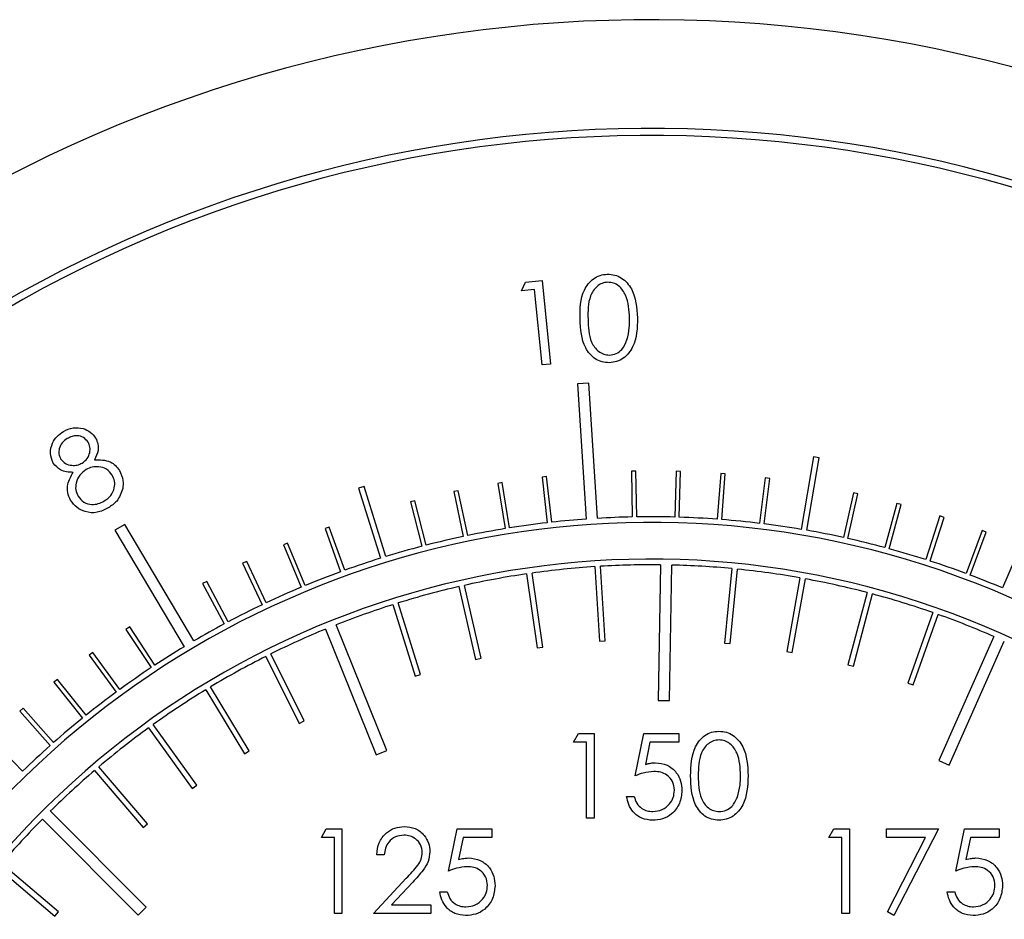
# Model space of a CAD drawing. Units: millimetres. Extents: x 0 to 35765, y 0 to 13284.
# Drawn here: x 1350 to 1384, y 1334 to 1366 of the extents above; entities that cross this region are included whole.
import ezdxf

# ---------------------------------------------------------------- set-up
doc = ezdxf.new("R2010")
doc.units = ezdxf.units.MM
doc.header["$LTSCALE"] = 7

msp = doc.modelspace()

# ---------------------------------------------------------------- linework, layer by layer
at = {"color": 7, "linetype": 'Continuous'}
for p, q in [((1367.319, 1356.711), (1367.467, 1357.018)), ((1367.783, 1356.757), (1367.319, 1356.711)), ((1367.467, 1357.018), (1368.048, 1357.077)), ((1368.049, 1354.091), (1367.783, 1356.757)), ((1368.048, 1357.077), (1368.343, 1354.12)), ((1368.343, 1354.12), (1368.049, 1354.091)), ((1369.702, 1353.447), (1369.303, 1353.421)), ((1369.303, 1353.421), (1369.617, 1348.63)), ((1370.016, 1348.657), (1369.702, 1353.447)), ((1377.67, 1350.829), (1377.23, 1348.266)), ((1377.867, 1350.795), (1377.67, 1350.829)), ((1377.427, 1348.232), (1377.867, 1350.795)), ((1386.252, 1350.601), (1384.356, 1346.191)), ((1368.212, 1350.132), (1368.053, 1350.114)), ((1368.394, 1348.519), (1368.212, 1350.132)), ((1371.373, 1350.331), (1371.213, 1350.328)), ((1371.213, 1350.328), (1371.243, 1348.705)), ((1371.403, 1348.708), (1371.373, 1350.331)), ((1372.797, 1350.323), (1372.75, 1348.701)), ((1372.957, 1350.319), (1372.797, 1350.323)), ((1372.91, 1348.697), (1372.957, 1350.319)), ((1374.38, 1350.244), (1374.256, 1348.626)), ((1374.539, 1350.232), (1374.38, 1350.244)), ((1374.416, 1348.614), (1374.539, 1350.232)), ((1361.744, 1349.787), (1361.553, 1349.728)), ((1362.515, 1347.304), (1361.744, 1349.787)), ((1366.641, 1349.921), (1366.483, 1349.895)), ((1366.483, 1349.895), (1366.741, 1348.293)), ((1366.899, 1348.318), (1366.641, 1349.921)), ((1368.053, 1350.114), (1368.235, 1348.501)), ((1375.956, 1350.09), (1375.757, 1348.48)), ((1375.916, 1348.46), (1376.115, 1350.071)), ((1376.115, 1350.071), (1375.956, 1350.09)), ((1361.553, 1349.728), (1362.324, 1347.244)), ((1365.083, 1349.636), (1364.926, 1349.603)), ((1364.926, 1349.603), (1365.259, 1348.015)), ((1365.416, 1348.047), (1365.083, 1349.636)), ((1379.08, 1349.561), (1378.73, 1347.976)), ((1378.886, 1347.942), (1379.236, 1349.526)), ((1379.236, 1349.526), (1379.08, 1349.561)), ((1363.54, 1349.278), (1363.385, 1349.238)), ((1363.385, 1349.238), (1363.792, 1347.667)), ((1363.947, 1347.707), (1363.54, 1349.278)), ((1380.619, 1349.186), (1380.195, 1347.62)), ((1380.349, 1347.578), (1380.773, 1349.145)), ((1380.773, 1349.145), (1380.619, 1349.186)), ((1382.139, 1348.74), (1381.641, 1347.195)), ((1382.291, 1348.691), (1382.139, 1348.74)), ((1353.265, 1348.443), (1352.921, 1348.238)), ((1355.719, 1344.317), (1353.265, 1348.443)), ((1381.794, 1347.146), (1382.291, 1348.691)), ((1352.921, 1348.238), (1355.376, 1344.112)), ((1360.512, 1348.346), (1360.362, 1348.291)), ((1360.362, 1348.291), (1360.915, 1346.766)), ((1361.066, 1346.821), (1360.512, 1348.346)), ((1383.636, 1348.222), (1383.067, 1346.703)), ((1383.216, 1346.647), (1383.786, 1348.166)), ((1383.786, 1348.166), (1383.636, 1348.222)), ((1359.035, 1347.774), (1358.887, 1347.713)), ((1358.887, 1347.713), (1359.512, 1346.215)), ((1359.659, 1346.276), (1359.035, 1347.774)), ((1357.586, 1347.133), (1357.441, 1347.065)), ((1357.441, 1347.065), (1358.136, 1345.598)), ((1358.28, 1345.667), (1357.586, 1347.133)), ((1372.247, 1347.01), (1372.161, 1342.211)), ((1372.561, 1342.204), (1372.647, 1347.003)), ((1367.497, 1346.69), (1367.874, 1344.068)), ((1368.072, 1344.097), (1367.695, 1346.718)), ((1369.916, 1346.947), (1370.081, 1344.303)), ((1370.281, 1344.316), (1370.115, 1346.959)), ((1374.775, 1346.876), (1374.516, 1344.24)), ((1374.715, 1344.221), (1374.974, 1346.857)), ((1356.169, 1346.425), (1356.027, 1346.35)), ((1356.027, 1346.35), (1356.79, 1344.918)), ((1356.931, 1344.993), (1356.169, 1346.425)), ((1377.185, 1346.549), (1376.715, 1343.942)), ((1376.912, 1343.907), (1377.382, 1346.513)), ((1365.107, 1346.24), (1365.693, 1343.657)), ((1365.888, 1343.701), (1365.302, 1346.284)), ((1379.561, 1346.029), (1378.883, 1343.469)), ((1379.077, 1343.417), (1379.754, 1345.978)), ((1362.761, 1345.6), (1363.552, 1343.072)), ((1363.743, 1343.132), (1362.952, 1345.659)), ((1381.888, 1345.321), (1381.007, 1342.823)), ((1381.195, 1342.756), (1382.076, 1345.254)), ((1353.442, 1344.812), (1353.309, 1344.724)), ((1353.309, 1344.724), (1354.203, 1343.37)), ((1354.336, 1343.458), (1353.442, 1344.812)), ((1360.381, 1344.735), (1362.178, 1340.284)), ((1362.549, 1340.434), (1360.752, 1344.885)), ((1370.081, 1344.303), (1370.281, 1344.316)), ((1374.516, 1344.24), (1374.715, 1344.221)), ((1384.058, 1344.468), (1382.104, 1340.084)), ((1382.469, 1339.921), (1384.424, 1344.305)), ((1352.139, 1343.911), (1352.01, 1343.817)), ((1353.096, 1342.601), (1352.139, 1343.911)), ((1359.624, 1341.487), (1358.439, 1343.856)), ((1367.874, 1344.068), (1368.072, 1344.097)), ((1376.715, 1343.942), (1376.912, 1343.907)), ((1352.01, 1343.817), (1352.967, 1342.507)), ((1358.26, 1343.766), (1359.445, 1341.397)), ((1365.693, 1343.657), (1365.888, 1343.701)), ((1378.883, 1343.469), (1379.077, 1343.417)), ((1350.88, 1342.95), (1350.755, 1342.85)), ((1350.755, 1342.85), (1351.773, 1341.586)), ((1351.897, 1341.686), (1350.88, 1342.95)), ((1363.552, 1343.072), (1363.743, 1343.132)), ((1381.007, 1342.823), (1381.195, 1342.756)), ((1356.135, 1342.585), (1357.506, 1340.318)), ((1357.677, 1340.422), (1356.306, 1342.688)), ((1372.161, 1342.211), (1372.561, 1342.204)), ((1349.667, 1341.931), (1349.547, 1341.824)), ((1349.547, 1341.824), (1350.623, 1340.61)), ((1350.743, 1340.716), (1349.667, 1341.931)), ((1349.65, 1339.706), (1347.836, 1341.569)), ((1359.445, 1341.397), (1359.624, 1341.487)), ((1354.11, 1341.237), (1355.659, 1339.088)), ((1355.821, 1339.204), (1354.273, 1341.353)), ((1369.159, 1340.733), (1369.335, 1341.041)), ((1369.62, 1340.733), (1369.159, 1340.733)), ((1369.335, 1341.041), (1369.89, 1341.041)), ((1369.62, 1338.041), (1369.62, 1340.733)), ((1369.89, 1341.041), (1369.89, 1338.041)), ((1371.351, 1339.541), (1371.659, 1341.041)), ((1371.659, 1341.041), (1372.89, 1341.041)), ((1371.869, 1340.733), (1371.708, 1339.944)), ((1372.89, 1340.733), (1371.869, 1340.733)), ((1372.89, 1341.041), (1372.89, 1340.733)), ((1357.506, 1340.318), (1357.677, 1340.422)), ((1362.178, 1340.284), (1362.549, 1340.434)), ((1382.104, 1340.084), (1382.469, 1339.921)), ((1352.201, 1339.73), (1353.917, 1337.713)), ((1354.069, 1337.842), (1352.353, 1339.86)), ((1355.659, 1339.088), (1355.821, 1339.204)), ((1371.043, 1338.81), (1371.313, 1338.81)), ((1354.024, 1334.892), (1350.631, 1338.288)), ((1350.348, 1338.005), (1353.741, 1334.609)), ((1369.89, 1338.041), (1369.62, 1338.041)), ((1353.917, 1337.713), (1354.069, 1337.842)), ((1360.231, 1337.361), (1360.407, 1337.668)), ((1360.407, 1337.668), (1360.961, 1337.668)), ((1360.961, 1337.668), (1360.961, 1334.668)), ((1364.731, 1336.168), (1365.038, 1337.668)), ((1365.038, 1337.668), (1366.269, 1337.668)), ((1366.269, 1337.668), (1366.269, 1337.361)), ((1378.208, 1337.361), (1378.384, 1337.668)), ((1378.384, 1337.668), (1378.938, 1337.668)), ((1378.938, 1337.668), (1378.938, 1334.668)), ((1380.246, 1337.668), (1382.092, 1337.668)), ((1380.246, 1337.361), (1380.246, 1337.668)), ((1382.092, 1337.668), (1380.515, 1334.591)), ((1382.708, 1336.168), (1383.015, 1337.668)), ((1383.015, 1337.668), (1384.246, 1337.668)), ((1384.246, 1337.668), (1384.246, 1337.361)), ((1360.692, 1337.361), (1360.231, 1337.361)), ((1360.692, 1334.668), (1360.692, 1337.361)), ((1365.249, 1337.361), (1365.087, 1336.571)), ((1366.269, 1337.361), (1365.249, 1337.361)), ((1378.669, 1337.361), (1378.208, 1337.361)), ((1378.669, 1334.668), (1378.669, 1337.361)), ((1381.637, 1337.361), (1380.246, 1337.361)), ((1380.283, 1334.719), (1381.637, 1337.361)), ((1383.226, 1337.361), (1383.064, 1336.571)), ((1384.246, 1337.361), (1383.226, 1337.361)), ((1362.461, 1336.745), (1362.192, 1336.745)), ((1348.774, 1336.284), (1350.791, 1334.566)), ((1350.92, 1334.719), (1348.904, 1336.436)), ((1362.077, 1334.668), (1363.24, 1335.91)), ((1363.47, 1335.777), (1362.719, 1334.976)), ((1364.423, 1335.437), (1364.692, 1335.437)), ((1382.4, 1335.437), (1382.669, 1335.437)), ((1353.741, 1334.609), (1354.024, 1334.892)), ((1362.719, 1334.976), (1364.115, 1334.976)), ((1364.115, 1334.976), (1364.115, 1334.668)), ((1350.791, 1334.566), (1350.92, 1334.719)), ((1360.961, 1334.668), (1360.692, 1334.668)), ((1364.115, 1334.668), (1362.077, 1334.668)), ((1378.938, 1334.668), (1378.669, 1334.668)), ((1380.515, 1334.591), (1380.283, 1334.719))]:
    msp.add_line(p, q, dxfattribs=at)
for radius, start, end in [(49.6, 357.7353, 198.0832), (45.75, 0, 199.3128), (45.5, 0, 199.4148), (31.8, 356.4663, 213.489), (32, 96.5865, 99), (32, 94.1014, 96.3), (32, 91.1865, 93.3852), (32, 88.4865, 90.9), (32, 85.7865, 88.2), (32, 83.0865, 85.5), (32, 80.4223, 82.8), (32, 99.2865, 101.7), (32, 77.6865, 80.0642), (32, 101.9865, 104.4), (32, 74.9865, 77.4), (32, 104.6865, 107.0642), (32, 72.2865, 74.7), (30.5, 356.3155, 215.9619), (32, 107.4223, 109.8), (30.3, 89.3538, 93.3865), (30.3, 84.5647, 88.5974), (32, 69.5865, 72), (32, 110.0865, 112.5), (30.3, 98.3647, 102.5865), (30.3, 93.7647, 97.9865), (30.3, 79.9647, 84.1865), (32, 67.1014, 69.3), (30.3, 75.3647, 79.5865), (32, 112.7865, 115.2), (30.3, 102.9647, 107.1865), (30.3, 70.7647, 74.9865), (32, 115.4865, 117.9), (30.3, 107.5647, 111.5974), (30.3, 66.3538, 70.3865), (32, 118.1865, 120.3852), (30.3, 112.3538, 116.3865), (32, 121.1014, 123.3), (30.3, 116.7647, 120.9865), (32, 123.5865, 126), (32, 126.2865, 128.7), (30.3, 121.3647, 125.5865), (32, 128.9865, 131.4), (30.3, 125.9647, 130.1865), (32, 131.6865, 134.0642), (30.3, 130.5647, 134.5974), (30.3, 135.3538, 139.3865)]:
    msp.add_arc((1371.905, 1316.712), radius, start, end, dxfattribs=at)
for points, knots in [([(1369.394, 1355.711), (1369.397, 1356.068), (1369.401, 1356.603), (1369.786, 1357.111), (1370.1, 1357.275), (1370.274, 1357.293), (1370.361, 1357.302)], [0, 0, 0, 0, 0.499702, 0.748842, 0.874407, 1, 1, 1, 1]), ([(1370.361, 1357.302), (1370.449, 1357.297), (1370.625, 1357.286), (1370.949, 1357.138), (1371.367, 1356.652), (1371.405, 1356.115), (1371.431, 1355.757)], [0, 0, 0, 0, 0.125639, 0.251255, 0.500631, 1, 1, 1, 1]), ([(1370.378, 1357.018), (1370.309, 1357.009), (1370.171, 1356.991), (1369.933, 1356.84), (1369.667, 1356.414), (1369.673, 1355.993), (1369.677, 1355.712)], [0, 0, 0, 0, 0.125275, 0.250749, 0.499594, 1, 1, 1, 1]), ([(1371.151, 1355.745), (1371.134, 1356.024), (1371.108, 1356.442), (1370.829, 1356.857), (1370.585, 1356.999), (1370.447, 1357.011), (1370.378, 1357.018)], [0, 0, 0, 0, 0.50024, 0.749249, 0.874724, 1, 1, 1, 1]), ([(1370.432, 1354.168), (1370.345, 1354.173), (1370.17, 1354.183), (1369.849, 1354.331), (1369.443, 1354.822), (1369.414, 1355.355), (1369.394, 1355.711)], [0, 0, 0, 0, 0.125601, 0.251155, 0.500335, 1, 1, 1, 1]), ([(1369.677, 1355.712), (1369.685, 1355.43), (1369.697, 1355.009), (1369.984, 1354.596), (1370.229, 1354.457), (1370.367, 1354.444), (1370.436, 1354.438)], [0, 0, 0, 0, 0.50045, 0.749294, 0.874745, 1, 1, 1, 1]), ([(1371.431, 1355.757), (1371.422, 1355.398), (1371.409, 1354.859), (1371.011, 1354.358), (1370.695, 1354.194), (1370.52, 1354.177), (1370.432, 1354.168)], [0, 0, 0, 0, 0.499336, 0.748722, 0.874347, 1, 1, 1, 1]), ([(1371.057, 1354.975), (1371.091, 1355.117), (1371.153, 1355.37), (1371.151, 1355.63), (1371.151, 1355.745)], [0, 0, 0, 0, 0.559624, 1, 1, 1, 1]), ([(1370.436, 1354.438), (1370.518, 1354.45), (1370.681, 1354.475), (1370.925, 1354.659), (1371.007, 1354.855), (1371.057, 1354.975)], [0, 0, 0, 0, 0.280061, 0.560574, 1, 1, 1, 1]), ([(1351.096, 1351.737), (1351.207, 1351.787), (1351.428, 1351.887), (1351.774, 1351.859), (1352.061, 1351.723), (1352.177, 1351.572), (1352.236, 1351.497)], [0, 0, 0, 0, 0.279942, 0.559715, 0.780043, 1, 1, 1, 1]), ([(1350.733, 1350.614), (1350.689, 1350.729), (1350.602, 1350.96), (1350.686, 1351.304), (1350.861, 1351.569), (1351.018, 1351.681), (1351.096, 1351.737)], [0, 0, 0, 0, 0.2788468, 0.5585315, 0.7792155, 1, 1, 1, 1]), ([(1351.971, 1351.353), (1351.92, 1351.413), (1351.817, 1351.533), (1351.598, 1351.595), (1351.396, 1351.566), (1351.287, 1351.508), (1351.233, 1351.48)], [0, 0, 0, 0, 0.278652, 0.558421, 0.778881, 1, 1, 1, 1]), ([(1351.233, 1351.48), (1351.168, 1351.434), (1351.04, 1351.343), (1350.943, 1351.141), (1350.918, 1350.937), (1350.969, 1350.823), (1350.994, 1350.767)], [0, 0, 0, 0, 0.28033, 0.559959, 0.780159, 1, 1, 1, 1]), ([(1351.759, 1350.614), (1351.822, 1350.662), (1351.949, 1350.76), (1352.036, 1350.972), (1352.045, 1351.18), (1351.995, 1351.296), (1351.971, 1351.353)], [0, 0, 0, 0, 0.279662, 0.559513, 0.780014, 1, 1, 1, 1]), ([(1352.236, 1351.497), (1352.269, 1351.429), (1352.334, 1351.292), (1352.333, 1351.014), (1352.247, 1350.839), (1352.194, 1350.732)], [0, 0, 0, 0, 0.28021, 0.560224, 1, 1, 1, 1]), ([(1351.439, 1350.284), (1351.28, 1350.291), (1350.994, 1350.303), (1350.813, 1350.519), (1350.733, 1350.614)], [0, 0, 0, 0, 0.559962, 1, 1, 1, 1]), ([(1350.994, 1350.767), (1351.047, 1350.705), (1351.153, 1350.581), (1351.378, 1350.527), (1351.587, 1350.53), (1351.701, 1350.586), (1351.759, 1350.614)], [0, 0, 0, 0, 0.278559, 0.558907, 0.779399, 1, 1, 1, 1]), ([(1352.825, 1350.19), (1352.762, 1350.266), (1352.635, 1350.418), (1352.362, 1350.493), (1352.108, 1350.485), (1351.969, 1350.417), (1351.9, 1350.383)], [0, 0, 0, 0, 0.27869, 0.558847, 0.779367, 1, 1, 1, 1]), ([(1352.194, 1350.732), (1352.389, 1350.731), (1352.661, 1350.731), (1352.949, 1350.533), (1353.035, 1350.41), (1353.078, 1350.348)], [0, 0, 0, 0, 0.558009, 0.778952, 1, 1, 1, 1]), ([(1351.351, 1349.294), (1351.309, 1349.384), (1351.225, 1349.563), (1351.235, 1349.927), (1351.362, 1350.149), (1351.439, 1350.284)], [0, 0, 0, 0, 0.280161, 0.560053, 1, 1, 1, 1]), ([(1351.9, 1350.383), (1351.816, 1350.322), (1351.649, 1350.2), (1351.537, 1349.929), (1351.514, 1349.661), (1351.581, 1349.513), (1351.615, 1349.439)], [0, 0, 0, 0, 0.280053, 0.559823, 0.780058, 1, 1, 1, 1]), ([(1352.54, 1349.272), (1352.623, 1349.33), (1352.789, 1349.446), (1352.908, 1349.71), (1352.924, 1349.974), (1352.858, 1350.118), (1352.825, 1350.19)], [0, 0, 0, 0, 0.28034, 0.559594, 0.779943, 1, 1, 1, 1]), ([(1353.078, 1350.348), (1353.132, 1350.234), (1353.228, 1350.03), (1353.205, 1349.807), (1353.195, 1349.709)], [0, 0, 0, 0, 0.559357, 1, 1, 1, 1]), ([(1351.615, 1349.439), (1351.678, 1349.362), (1351.803, 1349.208), (1352.081, 1349.132), (1352.334, 1349.166), (1352.472, 1349.237), (1352.54, 1349.272)], [0, 0, 0, 0, 0.279165, 0.558372, 0.778996, 1, 1, 1, 1]), ([(1353.195, 1349.709), (1353.14, 1349.55), (1353.04, 1349.266), (1352.791, 1349.101), (1352.681, 1349.028)], [0, 0, 0, 0, 0.557789, 1, 1, 1, 1]), ([(1352.681, 1349.028), (1352.553, 1348.962), (1352.299, 1348.831), (1351.89, 1348.863), (1351.555, 1349.027), (1351.419, 1349.205), (1351.351, 1349.294)], [0, 0, 0, 0, 0.280584, 0.559355, 0.77987, 1, 1, 1, 1]), ([(1373.313, 1339.54), (1373.324, 1339.898), (1373.339, 1340.346), (1373.618, 1340.797), (1373.813, 1340.976), (1374.053, 1341.097), (1374.228, 1341.111), (1374.316, 1341.118)], [0, 0, 0, 0, 0.498702, 0.624177, 0.749467, 0.874745, 1, 1, 1, 1]), ([(1374.316, 1341.118), (1374.404, 1341.111), (1374.581, 1341.097), (1374.902, 1340.94), (1375.308, 1340.44), (1375.334, 1339.9), (1375.351, 1339.54)], [0, 0, 0, 0, 0.1256, 0.251197, 0.500581, 1, 1, 1, 1]), ([(1374.325, 1340.81), (1374.256, 1340.804), (1374.118, 1340.79), (1373.936, 1340.684), (1373.79, 1340.537), (1373.592, 1340.171), (1373.586, 1339.821), (1373.582, 1339.541)], [0, 0, 0, 0, 0.1251388, 0.2504182, 0.3755189, 0.5008471, 1, 1, 1, 1]), ([(1375.082, 1339.541), (1375.071, 1339.82), (1375.054, 1340.237), (1374.773, 1340.649), (1374.531, 1340.789), (1374.393, 1340.803), (1374.325, 1340.81)], [0, 0, 0, 0, 0.500072, 0.749021, 0.874598, 1, 1, 1, 1]), ([(1372.012, 1339.695), (1371.885, 1339.682), (1371.658, 1339.658), (1371.445, 1339.577), (1371.351, 1339.541)], [0, 0, 0, 0, 0.559416, 1, 1, 1, 1]), ([(1371.708, 1339.944), (1371.772, 1339.962), (1371.888, 1339.994), (1372.008, 1340), (1372.061, 1340.003)], [0, 0, 0, 0, 0.560064, 1, 1, 1, 1]), ([(1372.736, 1339.033), (1372.725, 1339.137), (1372.702, 1339.344), (1372.5, 1339.569), (1372.256, 1339.681), (1372.093, 1339.69), (1372.012, 1339.695)], [0, 0, 0, 0, 0.279539, 0.558617, 0.779047, 1, 1, 1, 1]), ([(1372.061, 1340.003), (1372.204, 1339.987), (1372.491, 1339.957), (1372.807, 1339.687), (1372.982, 1339.359), (1372.997, 1339.134), (1373.005, 1339.021)], [0, 0, 0, 0, 0.279688, 0.559025, 0.779292, 1, 1, 1, 1]), ([(1374.316, 1337.964), (1374.228, 1337.971), (1374.053, 1337.986), (1373.734, 1338.143), (1373.34, 1338.647), (1373.324, 1339.182), (1373.313, 1339.54)], [0, 0, 0, 0, 0.125551, 0.25109, 0.50025, 1, 1, 1, 1]), ([(1373.582, 1339.541), (1373.584, 1339.261), (1373.587, 1338.841), (1373.876, 1338.431), (1374.119, 1338.294), (1374.256, 1338.279), (1374.325, 1338.272)], [0, 0, 0, 0, 0.500291, 0.749086, 0.874606, 1, 1, 1, 1]), ([(1375.351, 1339.54), (1375.334, 1339.18), (1375.309, 1338.64), (1374.901, 1338.143), (1374.58, 1337.986), (1374.404, 1337.971), (1374.316, 1337.964)], [0, 0, 0, 0, 0.499407, 0.748743, 0.874372, 1, 1, 1, 1]), ([(1374.968, 1338.787), (1375.007, 1338.925), (1375.075, 1339.172), (1375.08, 1339.428), (1375.082, 1339.541)], [0, 0, 0, 0, 0.5595988, 1, 1, 1, 1]), ([(1373.005, 1339.021), (1372.987, 1338.866), (1372.952, 1338.555), (1372.683, 1338.193), (1372.326, 1337.992), (1372.081, 1337.974), (1371.959, 1337.964)], [0, 0, 0, 0, 0.279864, 0.559271, 0.779424, 1, 1, 1, 1]), ([(1371.974, 1338.272), (1372.087, 1338.285), (1372.312, 1338.311), (1372.562, 1338.517), (1372.715, 1338.767), (1372.729, 1338.944), (1372.736, 1339.033)], [0, 0, 0, 0, 0.279617, 0.559357, 0.779559, 1, 1, 1, 1]), ([(1371.959, 1337.964), (1371.83, 1337.977), (1371.573, 1338.004), (1371.282, 1338.233), (1371.102, 1338.513), (1371.063, 1338.711), (1371.043, 1338.81)], [0, 0, 0, 0, 0.279625, 0.559019, 0.77938, 1, 1, 1, 1]), ([(1371.313, 1338.81), (1371.336, 1338.726), (1371.382, 1338.556), (1371.565, 1338.385), (1371.77, 1338.289), (1371.906, 1338.278), (1371.974, 1338.272)], [0, 0, 0, 0, 0.28005, 0.559166, 0.779583, 1, 1, 1, 1]), ([(1374.325, 1338.272), (1374.407, 1338.282), (1374.571, 1338.303), (1374.824, 1338.474), (1374.914, 1338.668), (1374.968, 1338.787)], [0, 0, 0, 0, 0.280257, 0.560781, 1, 1, 1, 1]), ([(1362.192, 1336.745), (1362.21, 1336.891), (1362.244, 1337.182), (1362.5, 1337.516), (1362.826, 1337.716), (1363.056, 1337.735), (1363.17, 1337.745)], [0, 0, 0, 0, 0.280029, 0.559515, 0.779668, 1, 1, 1, 1]), ([(1363.17, 1337.745), (1363.304, 1337.733), (1363.571, 1337.708), (1363.868, 1337.463), (1364.048, 1337.167), (1364.067, 1336.958), (1364.077, 1336.853)], [0, 0, 0, 0, 0.27989, 0.559224, 0.779582, 1, 1, 1, 1]), ([(1363.157, 1337.437), (1363.054, 1337.427), (1362.849, 1337.406), (1362.618, 1337.219), (1362.493, 1336.984), (1362.472, 1336.825), (1362.461, 1336.745)], [0, 0, 0, 0, 0.279699, 0.558847, 0.779176, 1, 1, 1, 1]), ([(1363.807, 1336.829), (1363.795, 1336.922), (1363.77, 1337.108), (1363.586, 1337.304), (1363.376, 1337.421), (1363.23, 1337.432), (1363.157, 1337.437)], [0, 0, 0, 0, 0.279126, 0.558978, 0.77935, 1, 1, 1, 1]), ([(1363.24, 1335.91), (1363.384, 1336.058), (1363.584, 1336.264), (1363.783, 1336.584), (1363.799, 1336.748), (1363.807, 1336.829)], [0, 0, 0, 0, 0.560717, 0.780532, 1, 1, 1, 1]), ([(1364.077, 1336.853), (1364.064, 1336.734), (1364.04, 1336.496), (1363.8, 1336.136), (1363.595, 1335.913), (1363.47, 1335.777)], [0, 0, 0, 0, 0.279288, 0.559154, 1, 1, 1, 1]), ([(1365.087, 1336.571), (1365.152, 1336.589), (1365.268, 1336.621), (1365.387, 1336.627), (1365.44, 1336.63)], [0, 0, 0, 0, 0.5600642, 1, 1, 1, 1]), ([(1365.44, 1336.63), (1365.584, 1336.615), (1365.87, 1336.584), (1366.186, 1336.314), (1366.361, 1335.986), (1366.377, 1335.761), (1366.384, 1335.648)], [0, 0, 0, 0, 0.279688, 0.559025, 0.779292, 1, 1, 1, 1]), ([(1383.064, 1336.571), (1383.129, 1336.589), (1383.245, 1336.621), (1383.365, 1336.627), (1383.417, 1336.63)], [0, 0, 0, 0, 0.560064, 1, 1, 1, 1]), ([(1383.417, 1336.63), (1383.561, 1336.615), (1383.848, 1336.584), (1384.163, 1336.314), (1384.339, 1335.986), (1384.354, 1335.761), (1384.361, 1335.648)], [0, 0, 0, 0, 0.279688, 0.559025, 0.779292, 1, 1, 1, 1]), ([(1365.392, 1336.322), (1365.265, 1336.309), (1365.037, 1336.285), (1364.824, 1336.204), (1364.731, 1336.168)], [0, 0, 0, 0, 0.559416, 1, 1, 1, 1]), ([(1366.115, 1335.66), (1366.104, 1335.764), (1366.082, 1335.971), (1365.88, 1336.196), (1365.635, 1336.308), (1365.473, 1336.317), (1365.392, 1336.322)], [0, 0, 0, 0, 0.279539, 0.558617, 0.779047, 1, 1, 1, 1]), ([(1383.369, 1336.322), (1383.242, 1336.309), (1383.014, 1336.285), (1382.801, 1336.204), (1382.708, 1336.168)], [0, 0, 0, 0, 0.5594162, 1, 1, 1, 1]), ([(1384.092, 1335.66), (1384.081, 1335.764), (1384.059, 1335.971), (1383.857, 1336.196), (1383.612, 1336.308), (1383.45, 1336.317), (1383.369, 1336.322)], [0, 0, 0, 0, 0.279539, 0.558617, 0.779047, 1, 1, 1, 1]), ([(1366.384, 1335.648), (1366.367, 1335.493), (1366.332, 1335.182), (1366.062, 1334.82), (1365.706, 1334.619), (1365.461, 1334.601), (1365.338, 1334.591)], [0, 0, 0, 0, 0.2798641, 0.559271, 0.7794235, 1, 1, 1, 1]), ([(1365.354, 1334.899), (1365.466, 1334.912), (1365.691, 1334.939), (1365.941, 1335.144), (1366.094, 1335.395), (1366.108, 1335.571), (1366.115, 1335.66)], [0, 0, 0, 0, 0.279617, 0.559357, 0.779559, 1, 1, 1, 1]), ([(1384.361, 1335.648), (1384.344, 1335.493), (1384.309, 1335.182), (1384.039, 1334.82), (1383.683, 1334.619), (1383.438, 1334.601), (1383.315, 1334.591)], [0, 0, 0, 0, 0.279864, 0.559271, 0.779424, 1, 1, 1, 1]), ([(1383.331, 1334.899), (1383.443, 1334.912), (1383.668, 1334.939), (1383.919, 1335.144), (1384.071, 1335.395), (1384.085, 1335.571), (1384.092, 1335.66)], [0, 0, 0, 0, 0.279617, 0.559357, 0.779559, 1, 1, 1, 1]), ([(1365.338, 1334.591), (1365.209, 1334.604), (1364.952, 1334.631), (1364.662, 1334.86), (1364.482, 1335.14), (1364.442, 1335.338), (1364.423, 1335.437)], [0, 0, 0, 0, 0.279625, 0.559019, 0.77938, 1, 1, 1, 1]), ([(1364.692, 1335.437), (1364.715, 1335.353), (1364.762, 1335.183), (1364.945, 1335.012), (1365.149, 1334.916), (1365.285, 1334.905), (1365.354, 1334.899)], [0, 0, 0, 0, 0.28005, 0.559166, 0.779583, 1, 1, 1, 1]), ([(1383.315, 1334.591), (1383.187, 1334.604), (1382.929, 1334.631), (1382.639, 1334.86), (1382.459, 1335.14), (1382.42, 1335.338), (1382.4, 1335.437)], [0, 0, 0, 0, 0.2796245, 0.5590192, 0.7793803, 1, 1, 1, 1]), ([(1382.669, 1335.437), (1382.692, 1335.353), (1382.739, 1335.183), (1382.922, 1335.012), (1383.126, 1334.916), (1383.263, 1334.905), (1383.331, 1334.899)], [0, 0, 0, 0, 0.2800502, 0.5591657, 0.7795831, 1, 1, 1, 1])]:
    msp.add_open_spline(points, degree=3, knots=knots, dxfattribs=at)

doc.saveas('drawing.dxf')
